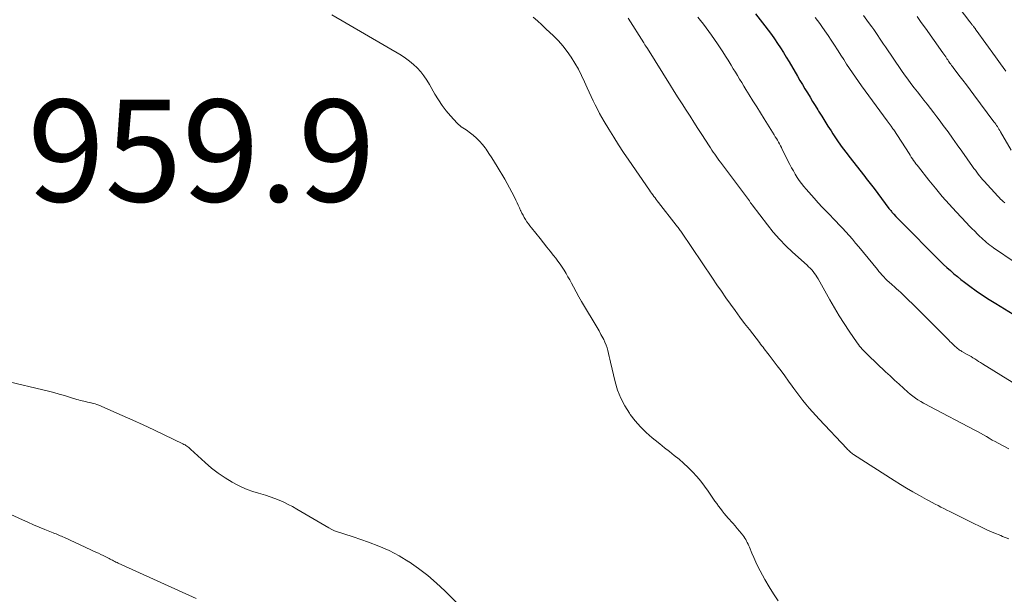
# Model space of a CAD drawing. Units: feet. Extents: x 2055000 to 2060005, y 534996 to 540000.
# Drawn here: x 2057029 to 2057222, y 536135 to 536247 of the extents above; entities that cross this region are included whole.
import ezdxf

# ---------------------------------------------------------------- set-up
doc = ezdxf.new("R2010")
doc.units = ezdxf.units.FT
doc.header["$LTSCALE"] = 100
doc.header["$MEASUREMENT"] = 0
for name, color, linetype, lineweight in [('CONTOUR INDEX', 32, 'Continuous', 25), ('CONTOUR INTERMEDIATE', 40, 'Continuous', 15), ('SPOT ELEVATION', 7, 'Continuous', 15)]:
    doc.layers.add(name, color=color, linetype=linetype, lineweight=lineweight)
doc.styles.add('slant', font='romans.shx', dxfattribs={"oblique": 14.999978})

msp = doc.modelspace()

# ---------------------------------------------------------------- linework, layer by layer
at = {"layer": 'CONTOUR INDEX', "elevation": 940, "flags": 128}
msp.add_lwpolyline([(2057172.91, 536248.59), (2057174.74, 536246.23), (2057175.39, 536245.39), (2057176.02, 536244.53), (2057176.63, 536243.66), (2057177.23, 536242.78), (2057177.81, 536241.89), (2057178.38, 536240.99), (2057178.93, 536240.09), (2057179.48, 536239.17), (2057181.12, 536236.36), (2057181.61, 536235.53), (2057182.1, 536234.7), (2057182.6, 536233.88), (2057183.1, 536233.06), (2057183.6, 536232.23), (2057184.1, 536231.41), (2057184.6, 536230.59), (2057185.09, 536229.77), (2057185.28, 536229.46), (2057185.87, 536228.49), (2057186.47, 536227.52), (2057187.08, 536226.56), (2057187.7, 536225.6), (2057188.05, 536225.06), (2057188.87, 536223.85), (2057189.71, 536222.65), (2057190.58, 536221.47), (2057191.47, 536220.31), (2057194.08, 536216.98), (2057194.34, 536216.65), (2057194.6, 536216.31), (2057194.86, 536215.98), (2057195.12, 536215.65), (2057195.37, 536215.31), (2057195.63, 536214.97), (2057195.89, 536214.64), (2057196.14, 536214.3), (2057199.05, 536210.42), (2057199.17, 536210.27), (2057199.28, 536210.13), (2057199.4, 536209.98), (2057199.52, 536209.84), (2057199.64, 536209.7), (2057199.77, 536209.56), (2057199.9, 536209.42), (2057200.02, 536209.28), (2057200.42, 536208.86), (2057200.75, 536208.52), (2057201.08, 536208.18), (2057201.41, 536207.83), (2057201.75, 536207.49), (2057208.47, 536200.69), (2057209.11, 536200.06), (2057209.75, 536199.43), (2057210.41, 536198.81), (2057211.08, 536198.21), (2057211.76, 536197.61), (2057212.45, 536197.04), (2057213.15, 536196.48), (2057213.87, 536195.93), (2057214.9, 536195.18), (2057216.15, 536194.28), (2057217.41, 536193.4), (2057218.7, 536192.56), (2057220, 536191.74), (2057227.66, 536187.06)], dxfattribs=at)
at = {"layer": 'CONTOUR INTERMEDIATE', "flags": 128}
for points, elevation in [([(2057211.58, 536251.45), (2057214.9, 536247.01), (2057215, 536246.88), (2057215.1, 536246.74), (2057215.21, 536246.61), (2057215.31, 536246.48), (2057215.37, 536246.41), (2057215.45, 536246.31), (2057215.53, 536246.21), (2057215.6, 536246.12), (2057215.68, 536246.02), (2057215.72, 536245.96), (2057215.77, 536245.89), (2057215.83, 536245.82), (2057215.88, 536245.75), (2057215.93, 536245.68), (2057215.98, 536245.6), (2057216.03, 536245.53), (2057216.08, 536245.46), (2057216.13, 536245.39), (2057219.9, 536240.16), (2057220.92, 536238.74), (2057221.94, 536237.32)], 924), ([(2057089.88, 536248.4), (2057103.48, 536240.45), (2057104.33, 536239.9), (2057105.15, 536239.31), (2057105.92, 536238.66), (2057106.65, 536237.96), (2057107.33, 536237.21), (2057107.96, 536236.42), (2057108.53, 536235.59), (2057109.06, 536234.72), (2057110.11, 536232.83), (2057110.79, 536231.71), (2057111.52, 536230.61), (2057112.32, 536229.57), (2057113.17, 536228.56), (2057114.45, 536227.15), (2057114.71, 536226.89), (2057114.98, 536226.65), (2057115.27, 536226.43), (2057115.58, 536226.22), (2057115.89, 536226.03), (2057116.2, 536225.82), (2057116.5, 536225.61), (2057116.79, 536225.38), (2057117.57, 536224.77), (2057118.22, 536224.2), (2057118.84, 536223.61), (2057119.4, 536222.96), (2057119.93, 536222.28), (2057120.11, 536222.03), (2057120.69, 536221.19), (2057121.25, 536220.34), (2057121.79, 536219.48), (2057122.32, 536218.61), (2057123.79, 536216.13), (2057124.27, 536215.3), (2057124.73, 536214.46), (2057125.17, 536213.61), (2057125.6, 536212.75), (2057125.96, 536212.01), (2057126.2, 536211.52), (2057126.43, 536211.03), (2057126.66, 536210.53), (2057126.89, 536210.04), (2057126.93, 536209.94), (2057127.15, 536209.5), (2057127.37, 536209.06), (2057127.61, 536208.64), (2057127.87, 536208.22), (2057128.14, 536207.81), (2057128.42, 536207.4), (2057128.71, 536207.01), (2057129.01, 536206.62), (2057130.71, 536204.49), (2057131.37, 536203.66), (2057132.03, 536202.83), (2057132.69, 536202.01), (2057133.35, 536201.18), (2057133.76, 536200.68), (2057134.2, 536200.1), (2057134.63, 536199.51), (2057135.04, 536198.9), (2057135.42, 536198.28), (2057135.79, 536197.65), (2057136.16, 536197.02), (2057136.51, 536196.38), (2057136.86, 536195.74), (2057137.22, 536195.05), (2057137.76, 536194.07), (2057138.3, 536193.1), (2057138.85, 536192.13), (2057139.42, 536191.16), (2057141.48, 536187.72), (2057141.88, 536187.05), (2057142.26, 536186.38), (2057142.63, 536185.71), (2057143, 536185.03), (2057143.18, 536184.68), (2057143.42, 536184.16), (2057143.64, 536183.63), (2057143.82, 536183.09), (2057143.97, 536182.53), (2057144.09, 536181.97), (2057144.22, 536181.4), (2057144.35, 536180.84), (2057144.49, 536180.28), (2057145.4, 536176.44), (2057145.89, 536174.8), (2057146.5, 536173.22), (2057147.29, 536171.71), (2057148.19, 536170.26), (2057148.37, 536170.01), (2057149.32, 536168.77), (2057150.35, 536167.59), (2057151.46, 536166.49), (2057152.64, 536165.46), (2057153.22, 536164.99), (2057154.16, 536164.24), (2057155.1, 536163.49), (2057156.04, 536162.74), (2057156.99, 536161.99), (2057157.92, 536161.22), (2057158.82, 536160.43), (2057159.7, 536159.61), (2057160.56, 536158.76), (2057160.57, 536158.75), (2057161.39, 536157.86), (2057162.18, 536156.94), (2057162.92, 536155.98), (2057163.63, 536155), (2057164.97, 536153.02), (2057165.31, 536152.53), (2057165.66, 536152.04), (2057166.02, 536151.56), (2057166.38, 536151.08), (2057166.75, 536150.61), (2057167.13, 536150.15), (2057167.52, 536149.7), (2057167.93, 536149.25), (2057168.01, 536149.16), (2057168.46, 536148.67), (2057168.9, 536148.17), (2057169.33, 536147.67), (2057169.75, 536147.15), (2057170.4, 536146.33), (2057170.6, 536146.06), (2057170.8, 536145.78), (2057170.98, 536145.49), (2057171.15, 536145.19), (2057171.3, 536144.89), (2057171.45, 536144.58), (2057171.59, 536144.27), (2057171.73, 536143.96), (2057172.19, 536142.82), (2057172.57, 536141.94), (2057172.97, 536141.07), (2057173.39, 536140.22), (2057173.83, 536139.37), (2057174.75, 536137.67), (2057175.57, 536136.24), (2057176.44, 536134.84), (2057177.37, 536133.49)], 956), ([(2057129.33, 536247.95), (2057130.18, 536247.2), (2057131.03, 536246.43), (2057131.86, 536245.66), (2057133.32, 536244.28), (2057134.28, 536243.31), (2057135.19, 536242.29), (2057136.02, 536241.21), (2057136.81, 536240.09), (2057137.52, 536238.92), (2057138.2, 536237.73), (2057138.83, 536236.51), (2057139.41, 536235.27), (2057139.95, 536234.06), (2057140.34, 536233.21), (2057140.72, 536232.37), (2057141.12, 536231.53), (2057141.52, 536230.7), (2057141.94, 536229.87), (2057142.37, 536229.05), (2057142.82, 536228.24), (2057143.29, 536227.44), (2057144.18, 536225.94), (2057145.12, 536224.4), (2057146.08, 536222.88), (2057147.07, 536221.37), (2057148.07, 536219.88), (2057152.13, 536214), (2057152.34, 536213.69), (2057152.56, 536213.39), (2057152.78, 536213.08), (2057153, 536212.78), (2057153.22, 536212.49), (2057153.44, 536212.19), (2057153.67, 536211.89), (2057153.9, 536211.6), (2057157.38, 536207.12), (2057157.42, 536207.06), (2057157.47, 536207.01), (2057157.52, 536206.95), (2057157.56, 536206.89), (2057157.61, 536206.83), (2057157.65, 536206.77), (2057157.7, 536206.72), (2057157.74, 536206.66), (2057157.9, 536206.45), (2057158.02, 536206.28), (2057158.14, 536206.11), (2057158.26, 536205.94), (2057158.38, 536205.77), (2057164.47, 536196.73), (2057165.35, 536195.44), (2057166.23, 536194.17), (2057167.11, 536192.9), (2057168.01, 536191.63), (2057168.92, 536190.37), (2057169.84, 536189.12), (2057170.77, 536187.88), (2057171.71, 536186.65), (2057173.67, 536184.09), (2057173.9, 536183.79), (2057174.14, 536183.49), (2057174.38, 536183.19), (2057174.62, 536182.89), (2057174.85, 536182.58), (2057175.09, 536182.28), (2057175.33, 536181.98), (2057175.56, 536181.67), (2057177.17, 536179.56), (2057177.92, 536178.57), (2057178.66, 536177.57), (2057179.39, 536176.57), (2057180.12, 536175.56), (2057180.42, 536175.13), (2057181, 536174.34), (2057181.58, 536173.55), (2057182.18, 536172.78), (2057182.79, 536172.02), (2057183.42, 536171.27), (2057184.06, 536170.53), (2057184.71, 536169.8), (2057185.37, 536169.08), (2057190.79, 536163.31), (2057190.94, 536163.15), (2057191.1, 536163), (2057191.26, 536162.85), (2057191.42, 536162.71), (2057191.58, 536162.57), (2057191.75, 536162.44), (2057191.93, 536162.31), (2057192.11, 536162.19), (2057200.09, 536157.04), (2057201.3, 536156.28), (2057202.52, 536155.53), (2057203.76, 536154.81), (2057205.01, 536154.11), (2057206.39, 536153.36), (2057206.96, 536153.05), (2057207.53, 536152.74), (2057208.1, 536152.44), (2057208.67, 536152.14), (2057209.24, 536151.84), (2057209.82, 536151.54), (2057210.39, 536151.25), (2057210.97, 536150.96), (2057215.55, 536148.67), (2057216.89, 536148.02), (2057218.23, 536147.4), (2057219.59, 536146.82), (2057220.96, 536146.25), (2057221.31, 536146.11), (2057222.52, 536145.65)], 952), ([(2057147.99, 536247.72), (2057151, 536242.86), (2057151.08, 536242.75), (2057151.15, 536242.63), (2057151.23, 536242.51), (2057151.3, 536242.4), (2057151.37, 536242.31), (2057151.41, 536242.24), (2057151.46, 536242.17), (2057151.51, 536242.1), (2057151.55, 536242.03), (2057151.6, 536241.97), (2057151.65, 536241.9), (2057151.69, 536241.83), (2057151.74, 536241.76), (2057156.23, 536234.55), (2057157, 536233.34), (2057157.76, 536232.13), (2057158.53, 536230.92), (2057159.3, 536229.71), (2057160.08, 536228.51), (2057160.85, 536227.31), (2057161.63, 536226.1), (2057162.4, 536224.9), (2057163.83, 536222.69), (2057164.09, 536222.28), (2057164.36, 536221.87), (2057164.63, 536221.47), (2057164.91, 536221.07), (2057165.18, 536220.67), (2057165.46, 536220.27), (2057165.75, 536219.87), (2057166.04, 536219.48), (2057171.73, 536211.88), (2057171.8, 536211.77), (2057171.95, 536211.52), (2057172.02, 536211.42), (2057172.09, 536211.31), (2057172.17, 536211.2), (2057172.24, 536211.1), (2057175.25, 536207.18), (2057176.39, 536205.77), (2057177.58, 536204.41), (2057178.85, 536203.11), (2057180.16, 536201.86), (2057183, 536199.28), (2057183.32, 536198.98), (2057183.62, 536198.68), (2057183.91, 536198.36), (2057184.19, 536198.03), (2057184.46, 536197.68), (2057184.71, 536197.33), (2057184.94, 536196.97), (2057185.16, 536196.59), (2057187.47, 536192.48), (2057188.36, 536190.92), (2057189.29, 536189.38), (2057190.26, 536187.87), (2057191.25, 536186.37), (2057192.83, 536184.07), (2057193.07, 536183.74), (2057193.31, 536183.42), (2057193.57, 536183.12), (2057193.83, 536182.82), (2057194.11, 536182.52), (2057194.38, 536182.24), (2057194.67, 536181.95), (2057194.96, 536181.67), (2057198.39, 536178.4), (2057199.26, 536177.58), (2057200.14, 536176.76), (2057201.02, 536175.95), (2057201.9, 536175.15), (2057202.74, 536174.39), (2057203.22, 536173.99), (2057203.71, 536173.6), (2057204.22, 536173.23), (2057204.74, 536172.89), (2057205.28, 536172.56), (2057205.82, 536172.24), (2057206.37, 536171.94), (2057206.92, 536171.64), (2057215.85, 536166.95), (2057216.43, 536166.64), (2057217, 536166.32), (2057217.57, 536165.99), (2057218.14, 536165.66), (2057218.71, 536165.33), (2057219.28, 536165), (2057219.85, 536164.68), (2057220.43, 536164.37), (2057222.51, 536163.25)], 948), ([(2057161.59, 536247.93), (2057162.15, 536247.24), (2057162.71, 536246.54), (2057163.26, 536245.83), (2057163.79, 536245.1), (2057164.3, 536244.37), (2057165.45, 536242.71), (2057165.99, 536241.91), (2057166.53, 536241.1), (2057167.05, 536240.29), (2057167.56, 536239.47), (2057167.74, 536239.17), (2057168.15, 536238.49), (2057168.56, 536237.81), (2057168.97, 536237.13), (2057169.38, 536236.45), (2057169.79, 536235.76), (2057170.2, 536235.08), (2057170.61, 536234.4), (2057171.03, 536233.73), (2057171.66, 536232.72), (2057172.4, 536231.54), (2057173.14, 536230.35), (2057173.87, 536229.17), (2057174.61, 536227.99), (2057176.57, 536224.83), (2057176.78, 536224.48), (2057176.99, 536224.13), (2057177.19, 536223.78), (2057177.39, 536223.43), (2057177.59, 536223.07), (2057177.78, 536222.71), (2057177.97, 536222.35), (2057178.15, 536221.99), (2057179.64, 536219.05), (2057179.98, 536218.4), (2057180.33, 536217.76), (2057180.7, 536217.13), (2057181.08, 536216.5), (2057181.49, 536215.89), (2057181.91, 536215.3), (2057182.36, 536214.72), (2057182.83, 536214.16), (2057184.37, 536212.41), (2057185.17, 536211.52), (2057185.98, 536210.64), (2057186.8, 536209.78), (2057187.64, 536208.93), (2057187.97, 536208.6), (2057188.65, 536207.91), (2057189.31, 536207.22), (2057189.97, 536206.52), (2057190.62, 536205.81), (2057191.26, 536205.09), (2057191.89, 536204.36), (2057192.51, 536203.63), (2057193.12, 536202.89), (2057196.8, 536198.41), (2057197.09, 536198.07), (2057197.38, 536197.74), (2057197.67, 536197.4), (2057197.96, 536197.08), (2057198.43, 536196.57), (2057198.49, 536196.5), (2057198.56, 536196.43), (2057198.64, 536196.36), (2057198.71, 536196.29), (2057198.78, 536196.22), (2057198.86, 536196.16), (2057198.93, 536196.09), (2057199, 536196.02), (2057199.7, 536195.42), (2057200.12, 536195.04), (2057200.53, 536194.67), (2057200.94, 536194.29), (2057201.35, 536193.9), (2057202.09, 536193.2), (2057202.87, 536192.45), (2057203.64, 536191.71), (2057204.4, 536190.96), (2057205.16, 536190.2), (2057210.75, 536184.6), (2057211.01, 536184.34), (2057211.28, 536184.08), (2057211.54, 536183.82), (2057211.8, 536183.55), (2057212.04, 536183.32), (2057212.19, 536183.18), (2057212.34, 536183.05), (2057212.5, 536182.92), (2057212.66, 536182.8), (2057212.83, 536182.69), (2057212.99, 536182.58), (2057213.17, 536182.47), (2057213.34, 536182.37), (2057214.37, 536181.8), (2057214.75, 536181.58), (2057215.13, 536181.36), (2057215.5, 536181.13), (2057215.87, 536180.89), (2057216.24, 536180.65), (2057216.61, 536180.41), (2057216.98, 536180.18), (2057217.36, 536179.95), (2057223.19, 536176.34)], 944), ([(2057184.59, 536247.87), (2057185.04, 536247.28), (2057185.48, 536246.69), (2057185.9, 536246.09), (2057186.48, 536245.25), (2057187.12, 536244.32), (2057187.75, 536243.38), (2057188.37, 536242.44), (2057188.97, 536241.49), (2057189.07, 536241.34), (2057189.63, 536240.46), (2057190.19, 536239.59), (2057190.76, 536238.72), (2057191.33, 536237.85), (2057191.91, 536236.99), (2057192.5, 536236.13), (2057193.1, 536235.28), (2057193.7, 536234.44), (2057198.71, 536227.59), (2057198.9, 536227.33), (2057199.09, 536227.07), (2057199.28, 536226.8), (2057199.47, 536226.54), (2057199.82, 536226.05), (2057199.84, 536226.03), (2057199.85, 536226.01), (2057199.86, 536225.99), (2057199.88, 536225.97), (2057199.93, 536225.88), (2057199.95, 536225.86), (2057199.96, 536225.84), (2057199.97, 536225.82), (2057199.99, 536225.8), (2057203, 536221.16), (2057203.21, 536220.83), (2057203.43, 536220.49), (2057203.65, 536220.17), (2057203.88, 536219.84), (2057204.1, 536219.51), (2057204.33, 536219.19), (2057204.57, 536218.87), (2057204.81, 536218.56), (2057206.86, 536215.95), (2057208.16, 536214.36), (2057209.47, 536212.78), (2057210.83, 536211.24), (2057212.22, 536209.73), (2057214.24, 536207.58), (2057214.77, 536207.03), (2057215.3, 536206.47), (2057215.85, 536205.93), (2057216.39, 536205.38), (2057216.87, 536204.92), (2057217.18, 536204.62), (2057217.5, 536204.32), (2057217.83, 536204.03), (2057218.16, 536203.74), (2057218.49, 536203.46), (2057218.84, 536203.19), (2057219.19, 536202.93), (2057219.54, 536202.68), (2057223.75, 536199.78)], 936), ([(2057194.08, 536248.23), (2057194.72, 536247.34), (2057195.27, 536246.58), (2057195.67, 536246.03), (2057196.06, 536245.47), (2057196.46, 536244.91), (2057196.85, 536244.34), (2057197.23, 536243.78), (2057197.62, 536243.21), (2057198, 536242.65), (2057198.39, 536242.08), (2057201.52, 536237.45), (2057202.11, 536236.6), (2057202.72, 536235.75), (2057203.34, 536234.91), (2057203.98, 536234.09), (2057204.62, 536233.27), (2057205.27, 536232.45), (2057205.91, 536231.64), (2057206.56, 536230.83), (2057207.2, 536230.01), (2057207.83, 536229.19), (2057208.46, 536228.36), (2057209.08, 536227.53), (2057209.7, 536226.69), (2057210.62, 536225.43), (2057211.53, 536224.17), (2057212.44, 536222.9), (2057213.34, 536221.63), (2057215.44, 536218.63), (2057215.71, 536218.26), (2057215.98, 536217.89), (2057216.25, 536217.52), (2057216.52, 536217.15), (2057216.8, 536216.79), (2057217.09, 536216.43), (2057217.38, 536216.08), (2057217.69, 536215.74), (2057220.36, 536212.8), (2057220.62, 536212.53), (2057220.89, 536212.26), (2057221.17, 536212.01), (2057221.45, 536211.76), (2057221.75, 536211.52)], 932), ([(2057204.56, 536248.03), (2057205.38, 536246.9), (2057206.19, 536245.77), (2057209.61, 536240.92), (2057209.8, 536240.65), (2057209.98, 536240.38), (2057210.17, 536240.12), (2057210.35, 536239.85), (2057210.42, 536239.74), (2057210.57, 536239.53), (2057210.72, 536239.31), (2057210.87, 536239.1), (2057211.01, 536238.89), (2057211.17, 536238.68), (2057211.32, 536238.47), (2057211.47, 536238.26), (2057211.63, 536238.05), (2057212.77, 536236.54), (2057213.5, 536235.58), (2057214.23, 536234.62), (2057214.96, 536233.65), (2057215.68, 536232.69), (2057219.63, 536227.42), (2057219.81, 536227.19), (2057219.98, 536226.95), (2057220.14, 536226.7), (2057220.3, 536226.46), (2057220.46, 536226.21), (2057220.61, 536225.96), (2057220.77, 536225.71), (2057220.91, 536225.45), (2057222.99, 536221.86)], 928), ([(2057115.69, 536131.78), (2057112.03, 536135.42), (2057110.39, 536136.96), (2057108.69, 536138.43), (2057106.9, 536139.79), (2057105.06, 536141.08), (2057105, 536141.12), (2057103.1, 536142.26), (2057101.16, 536143.31), (2057099.14, 536144.2), (2057097.07, 536144.99), (2057094.07, 536146.02), (2057093.47, 536146.22), (2057092.86, 536146.42), (2057092.25, 536146.6), (2057091.64, 536146.78), (2057091.04, 536146.98), (2057090.45, 536147.21), (2057089.88, 536147.48), (2057089.32, 536147.78), (2057083.02, 536151.46), (2057082.19, 536151.93), (2057081.34, 536152.37), (2057080.48, 536152.79), (2057079.61, 536153.18), (2057078.72, 536153.53), (2057077.83, 536153.86), (2057076.92, 536154.16), (2057076, 536154.43), (2057075.57, 536154.55), (2057074.45, 536154.89), (2057073.35, 536155.29), (2057072.28, 536155.77), (2057071.23, 536156.3), (2057070.41, 536156.75), (2057068.99, 536157.6), (2057067.63, 536158.51), (2057066.33, 536159.51), (2057065.09, 536160.58), (2057062.24, 536163.21), (2057062.07, 536163.36), (2057061.89, 536163.51), (2057061.71, 536163.65), (2057061.52, 536163.79), (2057061.33, 536163.91), (2057061.14, 536164.03), (2057060.94, 536164.15), (2057060.73, 536164.25), (2057057.06, 536166.03), (2057055.01, 536167), (2057052.96, 536167.96), (2057050.89, 536168.9), (2057048.81, 536169.81), (2057044.23, 536171.81), (2057043.87, 536171.96), (2057043.51, 536172.09), (2057043.14, 536172.19), (2057042.77, 536172.29), (2057042.72, 536172.3), (2057042.37, 536172.38), (2057042.01, 536172.45), (2057041.66, 536172.53), (2057041.31, 536172.6), (2057040.96, 536172.68), (2057040.61, 536172.77), (2057040.26, 536172.87), (2057039.92, 536172.97), (2057038.54, 536173.41), (2057037.51, 536173.72), (2057036.47, 536174.02), (2057035.42, 536174.3), (2057034.37, 536174.57), (2057025.59, 536176.69)], 956), ([(2057063.33, 536133.9), (2057048.06, 536140.85), (2057047.83, 536140.95), (2057047.6, 536141.06), (2057047.38, 536141.17), (2057047.16, 536141.29), (2057046.94, 536141.41), (2057046.72, 536141.53), (2057046.5, 536141.65), (2057046.28, 536141.77), (2057046.18, 536141.82), (2057045.92, 536141.97), (2057045.65, 536142.11), (2057045.37, 536142.25), (2057045.09, 536142.38), (2057044.67, 536142.56), (2057044.18, 536142.79), (2057043.69, 536143.01), (2057043.2, 536143.23), (2057042.72, 536143.46), (2057037.5, 536145.88), (2057037.23, 536146.01), (2057036.96, 536146.13), (2057036.69, 536146.24), (2057036.42, 536146.36), (2057036.14, 536146.47), (2057035.87, 536146.58), (2057035.59, 536146.69), (2057035.32, 536146.8), (2057033.66, 536147.47), (2057032.56, 536147.92), (2057031.46, 536148.38), (2057030.37, 536148.86), (2057029.29, 536149.35), (2057024.54, 536151.53)], 952)]:
    msp.add_lwpolyline(points, dxfattribs=dict(at, elevation=elevation))

# ---------------------------------------------------------------- texts
at = {"layer": 'SPOT ELEVATION', "style": 'slant', "oblique": 15}
msp.add_text('959.9', height=20, dxfattribs=at).set_placement((2057030.28, 536211.75, 959.9))

doc.saveas('drawing.dxf')
